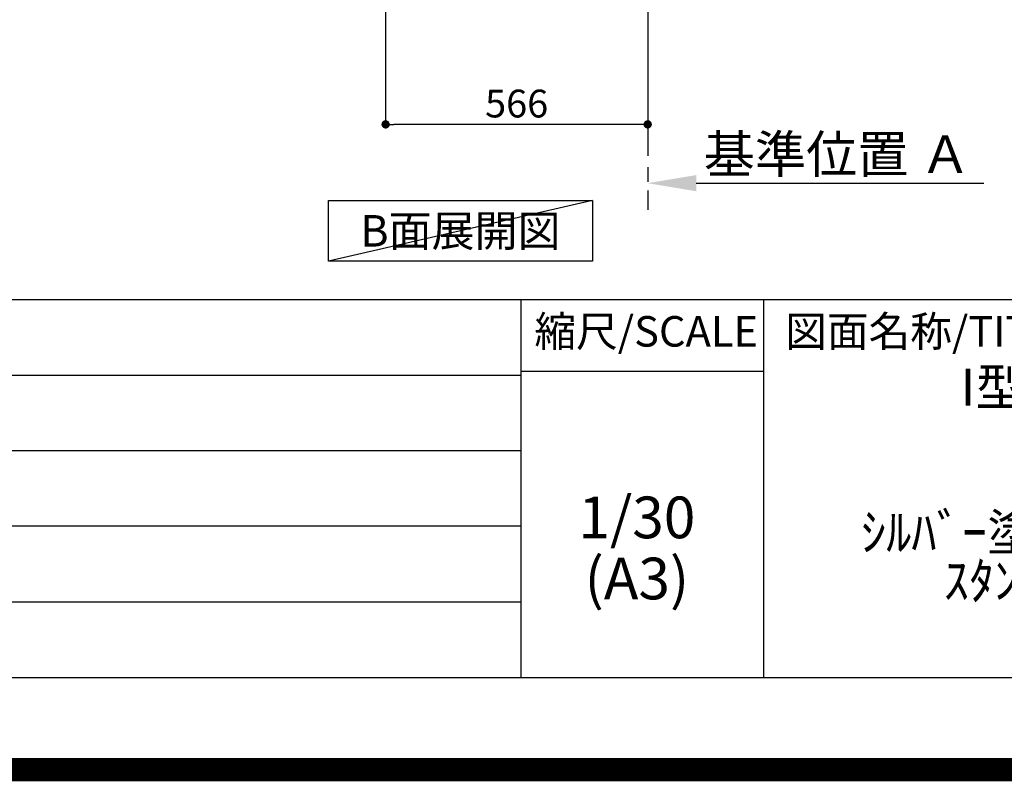
# Model space of a CAD drawing. Extents: x 0 to 26473, y -22053 to -13183.
# Drawn here: x 21897 to 24023, y -22053 to -20408 of the extents above; entities that cross this region are included whole.
import ezdxf

# ---------------------------------------------------------------- set-up
doc = ezdxf.new("R2010")
doc.units = 0
doc.header["$LTSCALE"] = 50
doc.header["$MEASUREMENT"] = 0
doc.linetypes.add('CENTER', pattern=[2, 1.25, -0.25, 0.25, -0.25])
doc.layers.get('0').update_dxf_attribs({"linetype": 'CONTINUOUS'})
doc.layers.get('DEFPOINTS').update_dxf_attribs({"color": 146, "linetype": 'CONTINUOUS'})
for name, color, linetype in [('111-壁仕上', 3, 'CONTINUOUS'), ('160-文字', 254, 'CONTINUOUS'), ('166-寸法B', 11, 'CONTINUOUS'), ('190-図面外枠', 5, 'CONTINUOUS'), ('191-図面内枠', 4, 'CONTINUOUS')]:
    doc.layers.add(name, color=color, linetype=linetype)
doc.styles.add('KH001', font='txt')
doc.dimstyles.new('KH1xx030', dxfattribs={"dimscale": 30, "dimtxt": 2, "dimasz": 0.6, "dimexe": 0.3, "dimexo": 1.2, "dimgap": 0.5, "dimtad": 3, "dimdec": 1, "dimdsep": 46, "dimlunit": 6, "dimtxsty": 'KH001', "dimblk": 'DOT', "dimcen": 1, "dimdle": 1, "dimclrd": 256, "dimclre": 256, "dimclrt": 256, "dimadec": 0, "dimazin": 0, "dimtfac": 1, "dimtdec": 1, "dimtix": 1, "dimtmove": 2, "dimatfit": 3, "dimldrblk": 'CLOSEDBLANK', "dimfxl": 1, "dimtolj": 1, "dimtzin": 0, "dimlwd": -1, "dimlwe": -1, "dimarcsym": 0})

# ---------------------------------------------------------------- blocks, each defined once
blk = doc.blocks.new('A$C5D946DDC')
at = {"layer": '190-図面外枠'}
blk.add_line((20519, 350.7), (271, 350.7), dxfattribs=at)
at = {"layer": 'DEFPOINTS'}
blk.add_lwpolyline([(0, 0), (20790, 0), (20790, 14700), (0, 14700)], close=True, dxfattribs=at)
blk = doc.blocks.new('*D41')
at = {"layer": '166-寸法B', "transparency": 16777216}
for p, q in [((23253.1, -20731.2), (23253.1, -20758.2)), ((23358.1, -20761.2), (23979.2, -20761.2))]:
    blk.add_line(p, q, dxfattribs=at)
blk.add_solid([(23358.1, -20743.7), (23358.1, -20778.7), (23253.1, -20761.2)], dxfattribs=at)
at = {"layer": 'DEFPOINTS', "color": 0, "transparency": 16777216}
for p in [(23253.1, -20761.2), (23970.2, -20761.2), (23970.2, -20848.8)]:
    blk.add_point(p, dxfattribs=at)
at = {"layer": '166-寸法B', "transparency": 16777216, "insert": (23662.7, -20698.7), "char_height": 81, "attachment_point": 5, "style": 'KH001'}
blk.add_mtext('\\A1;基準位置 Ａ', dxfattribs=at)
blk = doc.blocks.new('_ClosedBlank')
at = {"color": 0, "linetype": 'ByBlock', "lineweight": -2}
for p, q in [((-1, 0.167), (0, 0)), ((-1, 0.167), (-1, -0.167)), ((0, 0), (-1, -0.167))]:
    blk.add_line(p, q, dxfattribs=at)
blk = doc.blocks.new('_None')
blk = doc.blocks.new('_Dot')
at = {"color": 0, "linetype": 'ByBlock', "lineweight": -2}
blk.add_line((-0.5, 0), (-1, 0), dxfattribs=at)
at = {"color": 0, "linetype": 'ByBlock', "const_width": 0.5}
blk.add_lwpolyline([(-0.25, 0, 1), (0.25, 0, 1)], format="xyb", close=True, dxfattribs=at)
blk = doc.blocks.new('*D42')
at = {"layer": '166-寸法B', "transparency": 16777216}
for p, q in [((22687.1, -20013), (22687.1, -20643.3)), ((23253.1, -20049), (23253.1, -20643.3)), ((23235.1, -20634.3), (22705.1, -20634.3))]:
    blk.add_line(p, q, dxfattribs=at)
at = {"layer": 'DEFPOINTS', "color": 0, "transparency": 16777216}
for p in [(22687.1, -19977), (23253.1, -20013), (22687.1, -20634.3)]:
    blk.add_point(p, dxfattribs=at)
at = {"layer": '166-寸法B', "transparency": 16777216, "xscale": 18, "yscale": 18, "zscale": 18, "rotation": 180}
blk.add_blockref('_Dot', (22687.1, -20634.3), dxfattribs=at)
at = {"layer": '166-寸法B', "transparency": 16777216, "xscale": 18, "yscale": 18, "zscale": 18}
blk.add_blockref('_Dot', (23253.1, -20634.3), dxfattribs=at)
at = {"layer": '166-寸法B', "transparency": 16777216, "insert": (22970.1, -20589.3), "char_height": 60, "attachment_point": 5, "style": 'KH001'}
blk.add_mtext('\\A1;566', dxfattribs=at)

msp = doc.modelspace()

# ---------------------------------------------------------------- linework, layer by layer
at = {"layer": '111-壁仕上', "color": 253, "linetype": 'CENTER', "ltscale": 2}
msp.add_line((23253.07, -19976.95), (23253.07, -20818.71), dxfattribs=at)
at = {"layer": '160-文字'}
msp.add_lwpolyline([(22563.66, -20798.95), (23133.69, -20798.95), (23133.69, -20929.38), (22563.66, -20929.38)], close=True, dxfattribs=at)
at = {"layer": '191-図面内枠'}
for p, q in [((14136.57, -21012.67), (26285.39, -21012.67)), ((22979.35, -21012.67), (22979.35, -21829.6)), ((23503.08, -21012.67), (23503.08, -21829.6)), ((18494.95, -21175.6), (22979.35, -21175.6)), ((22979.35, -21167.02), (23503.08, -21167.02)), ((18494.95, -21338.6), (22979.35, -21338.6)), ((18494.95, -21501.6), (22979.35, -21501.6)), ((18494.95, -21665.6), (22979.35, -21665.6))]:
    msp.add_line(p, q, dxfattribs=at)
at = {"layer": 'DEFPOINTS'}
msp.add_line((23133.69, -20798.95), (22563.66, -20929.38), dxfattribs=at)
at = {"layer": 'DEFPOINTS', "color": 1, "const_width": 50}
msp.add_lwpolyline([(13973.99, -22028.03), (26447.97, -22028.03), (26447.97, -13208.03), (13973.99, -13208.03)], close=True, dxfattribs=at)

# ---------------------------------------------------------------- block references
at = {"layer": '190-図面外枠', "xscale": 0.6000000000058208, "yscale": 0.6000000000058208, "zscale": 0.6000000000058208}
msp.add_blockref('A$C5D946DDC', (13973.99, -22040), dxfattribs=at)

# ---------------------------------------------------------------- texts
at = {"layer": '160-文字', "insert": (22848.67, -20864.16), "char_height": 68, "attachment_point": 5, "style": 'KH001'}
msp.add_mtext('{\\fArial|b0|i0|c0|p32;B}面展開図', dxfattribs=at)
at = {"layer": '160-文字', "attachment_point": 5, "style": 'KH001'}
for s, insert, char_height, line_spacing_factor in [('ｷｯﾁﾝ\\PI型 間口2300 R(右ｼﾝｸ)\\P背面壁\\P深型食洗機\\Pｼﾙﾊﾞｰ塗装ﾚﾝｼﾞﾌｰﾄﾞ 背壁付け用\\Pｽﾀﾝﾀﾞｰﾄﾞﾀｲﾌﾟ L(左排気)\\P設備･下地図', (24462.39, -21421.13), 80, 0.783), ('1/30', (23229.75, -21494.73), 90, 0.876232), ('(A3)', (23229.75, -21626.73), 90, 0.876232)]:
    msp.add_mtext(s, dxfattribs=dict(at, insert=insert, char_height=char_height, line_spacing_factor=line_spacing_factor))
at = {"layer": '191-図面内枠', "char_height": 66, "line_spacing_factor": 0.782827, "style": 'KH001'}
for s, insert, attachment_point in [('縮尺/SCALE', (23249.95, -21089.84), 5), ('図面名称/TITLE', (23550.04, -21089.84), 4)]:
    msp.add_mtext(s, dxfattribs=dict(at, insert=insert, attachment_point=attachment_point))

# ---------------------------------------------------------------- dimensions: what is measured, and where the dimension line sits
at = {"layer": '166-寸法B'}
dim = msp.add_linear_dim(base=(22687.07, -20634.31), p1=(23253.07, -20012.95), p2=(22687.07, -19976.95), angle=180, dimstyle='KH1xx030', dxfattribs=at)
dim.commit()
dim.dimension.update_dxf_attribs({"geometry": '*D42', "text_midpoint": (22970.07, -20589.31)})
dim = msp.add_linear_dim(base=(23970.18, -20761.17), p1=(23253.07, -20761.17), p2=(23970.18, -20848.79), angle=180, text='基準位置 Ａ', dimstyle='KH1xx030', override={"dimtxt": 2.7, "dimasz": 3.5, "dimexe": 0.1, "dimexo": 1, "dimblk2": 'None', "dimsah": 1, "dimdle": 0.3, "dimse2": 1}, dxfattribs=at)
dim.commit()
dim.dimension.update_dxf_attribs({"geometry": '*D41', "text_midpoint": (23662.7, -20698.68), "dimtype": 128})

doc.saveas('drawing.dxf')
